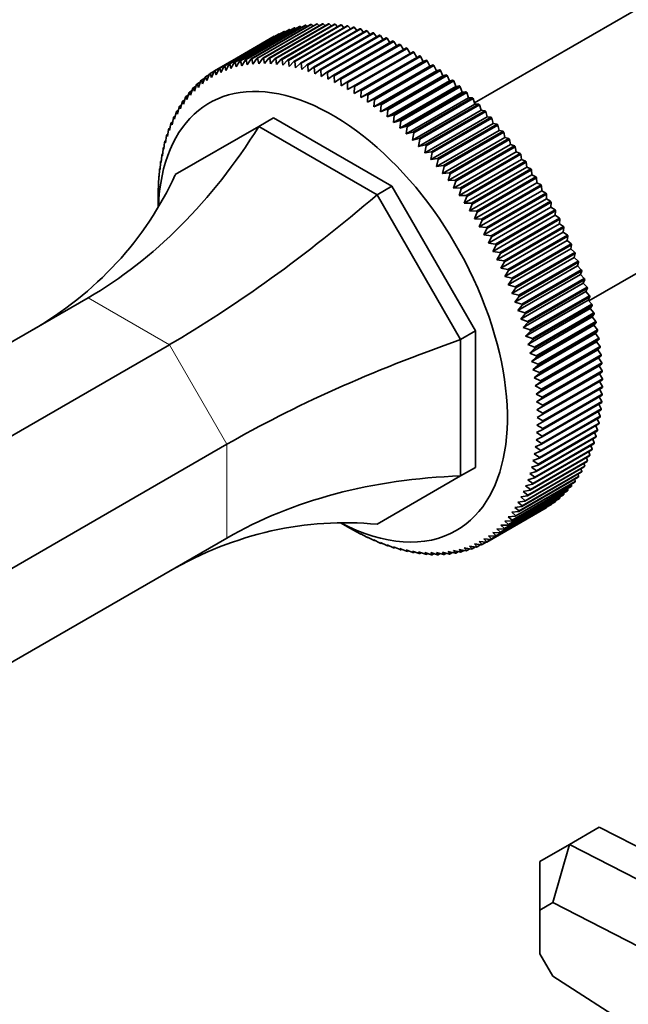
# Model space of a CAD drawing. Units: millimetres. Extents: x 0 to 1404, y 0 to 1197.
# Drawn here: x 286 to 358, y 137 to 255 of the extents above; entities that cross this region are included whole.
import ezdxf
from ezdxf import colors
from ezdxf.entities.mleader import LeaderData, LeaderLine
from ezdxf.math import Vec2, Vec3

# ---------------------------------------------------------------- set-up
doc = ezdxf.new("R2010")
doc.units = ezdxf.units.MM
doc.layers.add('DV7_Défaut', color=7, linetype='Continuous')
doc.layers.add('Défaut', color=7, linetype='Continuous')

# ---------------------------------------------------------------- blocks, each defined once
blk = doc.blocks.new('_DOT')
at = {"color": 0}
blk.add_line((0, 0), (-1, 0), dxfattribs=at)
at = {"color": 0, "const_width": 0.333}
blk.add_lwpolyline([(-0.1665, 0, 1), (0.1665, 0, 1)], format="xyb", close=True, dxfattribs=at)
blk = doc.blocks.new('SE6')
at = {"layer": 'DV7_Défaut', "color": 7, "linetype": 'Continuous', "lineweight": 35}
for p, q in [((395.55, 276.6), (340.14, 244.62)), ((310.37, 248.99), (317.44, 253.07)), ((317.51, 253.11), (310.44, 249.02)), ((310.98, 249.23), (318.05, 253.32)), ((318.13, 253.34), (311.05, 249.26)), ((311.61, 249.44), (318.68, 253.52)), ((318.76, 253.54), (311.68, 249.46)), ((312.25, 249.61), (319.32, 253.69)), ((319.4, 253.71), (312.33, 249.63)), ((312.91, 249.75), (319.98, 253.83)), ((320.07, 253.84), (312.99, 249.76)), ((313.59, 249.85), (320.66, 253.93)), ((320.74, 253.94), (313.67, 249.86)), ((314.28, 249.91), (321.35, 253.99)), ((321.44, 254), (314.36, 249.92)), ((314.98, 249.94), (322.06, 254.02)), ((322.14, 254.02), (315.07, 249.94)), ((315.7, 249.93), (322.77, 254.01)), ((322.86, 254.01), (315.79, 249.93)), ((316.43, 249.89), (323.5, 253.97)), ((323.59, 253.96), (316.52, 249.88)), ((317.17, 249.81), (324.24, 253.89)), ((324.33, 253.88), (317.26, 249.79)), ((317.59, 253.05), (317.51, 253.11)), ((317.92, 249.69), (324.99, 253.77)), ((325.08, 253.76), (318.01, 249.67)), ((318.23, 253.27), (318.13, 253.34)), ((318.68, 249.54), (325.75, 253.62)), ((318.89, 253.44), (318.76, 253.54)), ((325.84, 253.6), (318.77, 249.52)), ((319.56, 253.58), (319.4, 253.71)), ((319.44, 249.35), (326.52, 253.43)), ((326.61, 253.41), (319.54, 249.33)), ((320.25, 253.69), (320.07, 253.84)), ((320.22, 249.13), (327.29, 253.21)), ((327.38, 253.18), (320.31, 249.1)), ((320.95, 253.76), (320.74, 253.94)), ((321, 248.87), (328.07, 252.96)), ((328.17, 252.92), (321.09, 248.84)), ((321.66, 253.79), (321.44, 254)), ((322.38, 253.79), (322.14, 254.02)), ((323.12, 253.75), (322.86, 254.01)), ((323.86, 253.67), (323.59, 253.96)), ((324.62, 253.56), (324.33, 253.88)), ((325.38, 253.41), (325.08, 253.76)), ((326.15, 253.22), (325.84, 253.6)), ((326.93, 253), (326.61, 253.41)), ((327.71, 252.75), (327.38, 253.18)), ((328.5, 252.46), (328.17, 252.92)), ((353.74, 221.06), (409.15, 253.05)), ((316.31, 252.51), (309.24, 248.42)), ((316.34, 252.53), (309.27, 248.44)), ((309.78, 248.72), (316.85, 252.8)), ((316.92, 252.83), (309.85, 248.75)), ((316.36, 252.52), (316.34, 252.53)), ((316.97, 252.8), (316.92, 252.83)), ((321.79, 248.58), (328.86, 252.66)), ((328.95, 252.63), (321.88, 248.54)), ((322.58, 248.26), (329.65, 252.34)), ((329.74, 252.3), (322.67, 248.21)), ((323.37, 247.9), (330.44, 251.98)), ((330.54, 251.93), (323.47, 247.85)), ((329.29, 252.13), (328.95, 252.63)), ((330.09, 251.77), (329.74, 252.3)), ((330.89, 251.38), (330.54, 251.93)), ((324.17, 247.5), (331.24, 251.58)), ((331.33, 251.53), (324.26, 247.45)), ((324.96, 247.08), (332.04, 251.16)), ((332.13, 251.1), (325.06, 247.02)), ((325.76, 246.62), (332.83, 250.7)), ((332.93, 250.64), (325.86, 246.56)), ((331.68, 250.95), (331.33, 251.53)), ((332.48, 250.5), (332.13, 251.1)), ((333.27, 250.03), (332.93, 250.64)), ((311.19, 248.7), (311.61, 249.44)), ((311.68, 249.46), (311.82, 248.89)), ((311.82, 248.89), (312.25, 249.61)), ((312.33, 249.63), (312.46, 249.03)), ((312.46, 249.03), (312.91, 249.75)), ((312.99, 249.76), (313.12, 249.15)), ((313.12, 249.15), (313.59, 249.85)), ((313.67, 249.86), (313.8, 249.23)), ((313.8, 249.23), (314.28, 249.91)), ((314.36, 249.92), (314.49, 249.27)), ((314.49, 249.27), (314.98, 249.94)), ((315.07, 249.94), (315.19, 249.28)), ((315.19, 249.28), (315.7, 249.93)), ((315.79, 249.93), (315.9, 249.25)), ((315.9, 249.25), (316.43, 249.89)), ((316.52, 249.88), (316.62, 249.19)), ((316.62, 249.19), (317.17, 249.81)), ((317.26, 249.79), (317.36, 249.09)), ((317.36, 249.09), (317.92, 249.69)), ((318.01, 249.67), (318.1, 248.95)), ((318.1, 248.95), (318.68, 249.54)), ((318.77, 249.52), (318.85, 248.79)), ((325.84, 245.74), (333.27, 250.03)), ((326.56, 246.13), (333.63, 250.21)), ((326.63, 245.24), (334.05, 249.53)), ((333.73, 250.15), (326.66, 246.06)), ((327.36, 245.6), (334.43, 249.69)), ((334.52, 249.62), (327.45, 245.54)), ((333.63, 250.21), (333.27, 250.03)), ((334.05, 249.53), (333.73, 250.15)), ((334.43, 249.69), (334.05, 249.53)), ((334.84, 248.99), (334.52, 249.62)), ((309.19, 248.38), (308.72, 248.1)), ((308.86, 247.62), (309.2, 248.4)), ((309.27, 248.44), (309.41, 247.94)), ((309.41, 247.94), (309.78, 248.72)), ((309.85, 248.75), (309.99, 248.23)), ((309.99, 248.23), (310.37, 248.99)), ((310.44, 249.02), (310.58, 248.48)), ((310.58, 248.48), (310.98, 249.23)), ((311.05, 249.26), (311.19, 248.7)), ((318.85, 248.79), (319.44, 249.35)), ((319.54, 249.33), (319.61, 248.58)), ((319.61, 248.58), (320.22, 249.13)), ((320.31, 249.1), (320.38, 248.34)), ((320.38, 248.34), (321, 248.87)), ((321.09, 248.84), (321.15, 248.07)), ((321.15, 248.07), (321.79, 248.58)), ((321.88, 248.54), (321.92, 247.77)), ((321.92, 247.77), (322.58, 248.26)), ((327.41, 244.71), (334.84, 248.99)), ((328.15, 245.05), (335.22, 249.13)), ((328.19, 244.15), (335.62, 248.43)), ((335.32, 249.06), (328.25, 244.98)), ((328.94, 244.47), (336.01, 248.55)), ((336.11, 248.48), (329.04, 244.39)), ((335.22, 249.13), (334.84, 248.99)), ((335.62, 248.43), (335.32, 249.06)), ((336.01, 248.55), (335.62, 248.43)), ((336.39, 247.84), (336.11, 248.48)), ((307.54, 247.09), (307.17, 246.88)), ((307.31, 246.46), (307.6, 247.27)), ((308.07, 247.55), (307.67, 247.32)), ((307.67, 247.32), (307.81, 246.88)), ((307.81, 246.88), (308.12, 247.68)), ((308.62, 247.98), (308.18, 247.73)), ((308.18, 247.73), (308.32, 247.27)), ((308.32, 247.27), (308.65, 248.06)), ((308.72, 248.1), (308.86, 247.62)), ((322.67, 248.21), (322.7, 247.43)), ((322.7, 247.43), (323.37, 247.9)), ((323.47, 247.85), (323.49, 247.05)), ((323.49, 247.05), (324.17, 247.5)), ((324.26, 247.45), (324.27, 246.65)), ((324.27, 246.65), (324.96, 247.08)), ((328.97, 243.56), (336.39, 247.84)), ((329.73, 243.85), (336.8, 247.94)), ((329.74, 242.94), (337.17, 247.22)), ((336.9, 247.86), (329.82, 243.78)), ((330.51, 243.21), (337.58, 247.3)), ((337.68, 247.22), (330.6, 243.13)), ((336.8, 247.94), (336.39, 247.84)), ((337.17, 247.22), (336.9, 247.86)), ((337.58, 247.3), (337.17, 247.22)), ((337.93, 246.58), (337.68, 247.22)), ((306.56, 246.08), (306.25, 245.9)), ((306.25, 245.9), (306.39, 245.53)), ((306.39, 245.53), (306.65, 246.35)), ((307.04, 246.6), (306.7, 246.41)), ((306.7, 246.41), (306.84, 246.01)), ((306.84, 246.01), (307.11, 246.82)), ((307.17, 246.88), (307.31, 246.46)), ((325.06, 247.02), (325.06, 246.21)), ((325.06, 246.21), (325.76, 246.62)), ((325.86, 246.56), (325.84, 245.74)), ((325.84, 245.74), (326.56, 246.13)), ((326.66, 246.06), (326.63, 245.24)), ((330.51, 242.29), (337.93, 246.58)), ((331.27, 241.62), (338.69, 245.9)), ((331.29, 242.54), (338.36, 246.63)), ((338.45, 246.54), (331.38, 242.46)), ((332.05, 241.85), (339.12, 245.93)), ((338.36, 246.63), (337.93, 246.58)), ((338.69, 245.9), (338.45, 246.54)), ((339.12, 245.93), (338.69, 245.9)), ((305.17, 243.89), (305.38, 244.73)), ((305.68, 244.95), (305.43, 244.8)), ((305.43, 244.8), (305.55, 244.47)), ((305.55, 244.47), (305.78, 245.3)), ((306.11, 245.53), (305.83, 245.37)), ((305.83, 245.37), (305.96, 245.01)), ((305.96, 245.01), (306.2, 245.84)), ((326.63, 245.24), (327.36, 245.6)), ((327.45, 245.54), (327.41, 244.71)), ((327.41, 244.71), (328.15, 245.05)), ((328.25, 244.98), (328.19, 244.15)), ((332.02, 240.92), (339.44, 245.21)), ((339.22, 245.85), (332.15, 241.76)), ((332.81, 241.13), (339.88, 245.21)), ((339.98, 245.12), (332.91, 241.04)), ((339.44, 245.21), (339.22, 245.85)), ((339.88, 245.21), (339.44, 245.21)), ((340.19, 244.48), (339.98, 245.12)), ((304.91, 243.7), (304.7, 243.58)), ((304.7, 243.58), (304.82, 243.29)), ((304.82, 243.29), (305.01, 244.13)), ((305.28, 244.34), (305.05, 244.2)), ((305.05, 244.2), (305.17, 243.89)), ((328.19, 244.15), (328.94, 244.47)), ((329.04, 244.39), (328.97, 243.56)), ((328.97, 243.56), (329.73, 243.85)), ((329.82, 243.78), (329.74, 242.94)), ((332.76, 240.19), (340.19, 244.48)), ((333.5, 239.44), (340.92, 243.73)), ((333.56, 240.38), (340.64, 244.46)), ((340.73, 244.37), (333.65, 240.29)), ((334.31, 239.61), (341.38, 243.69)), ((341.47, 243.6), (334.39, 239.51)), ((340.64, 244.46), (340.19, 244.48)), ((340.92, 243.73), (340.73, 244.37)), ((341.38, 243.69), (340.92, 243.73)), ((341.64, 242.96), (341.47, 243.6)), ((304.18, 242), (304.34, 242.85)), ((304.56, 243.03), (304.37, 242.93)), ((304.37, 242.93), (304.48, 242.66)), ((304.48, 242.66), (304.66, 243.5)), ((314.49, 241.82), (316.26, 242.84)), ((330.32, 234.72), (316.26, 242.84)), ((329.74, 242.94), (330.51, 243.21)), ((330.6, 243.13), (330.51, 242.29)), ((330.51, 242.29), (331.29, 242.54)), ((331.38, 242.46), (331.27, 241.62)), ((334.22, 238.67), (341.64, 242.96)), ((335.04, 238.81), (342.11, 242.9)), ((342.19, 242.8), (335.12, 238.72)), ((342.11, 242.9), (341.64, 242.96)), ((342.36, 242.16), (342.19, 242.8)), ((303.64, 240.61), (303.77, 241.45)), ((303.95, 241.62), (303.8, 241.54)), ((303.8, 241.54), (303.9, 241.32)), ((303.9, 241.32), (304.04, 242.16)), ((304.24, 242.34), (304.07, 242.25)), ((304.07, 242.25), (304.18, 242)), ((304.55, 236.08), (314.49, 241.82)), ((314.49, 241.82), (328.55, 233.7)), ((331.27, 241.62), (332.05, 241.85)), ((332.15, 241.76), (332.02, 240.92)), ((334.93, 237.88), (342.36, 242.16)), ((335.63, 237.06), (343.06, 241.35)), ((335.75, 238), (342.83, 242.08)), ((342.91, 241.98), (335.84, 237.9)), ((336.46, 237.16), (343.53, 241.24)), ((342.83, 242.08), (342.36, 242.16)), ((343.06, 241.35), (342.91, 241.98)), ((343.53, 241.24), (343.06, 241.35)), ((303.44, 240.11), (303.33, 240.05)), ((303.33, 240.05), (303.41, 239.87)), ((303.41, 239.87), (303.52, 240.72)), ((303.68, 240.88), (303.55, 240.81)), ((303.55, 240.81), (303.64, 240.61)), ((332.02, 240.92), (332.81, 241.13)), ((332.91, 241.04), (332.76, 240.19)), ((332.76, 240.19), (333.56, 240.38)), ((333.65, 240.29), (333.5, 239.44)), ((336.32, 236.22), (343.74, 240.51)), ((343.62, 241.14), (336.54, 237.06)), ((337.15, 236.3), (344.22, 240.38)), ((344.31, 240.28), (337.23, 236.19)), ((343.74, 240.51), (343.62, 241.14)), ((344.22, 240.38), (343.74, 240.51)), ((344.42, 239.65), (344.31, 240.28)), ((303.03, 238.33), (303.11, 239.17)), ((303.23, 239.32), (303.13, 239.27)), ((303.13, 239.27), (303.21, 239.11)), ((303.21, 239.11), (303.3, 239.95)), ((333.5, 239.44), (334.31, 239.61)), ((334.39, 239.51), (334.22, 238.67)), ((336.99, 235.37), (344.42, 239.65)), ((337.83, 235.42), (344.9, 239.5)), ((344.98, 239.4), (337.91, 235.31)), ((344.9, 239.5), (344.42, 239.65)), ((345.08, 238.78), (344.98, 239.4)), ((302.88, 237.52), (302.95, 238.36)), ((303.05, 238.51), (302.97, 238.46)), ((302.97, 238.46), (303.03, 238.33)), ((334.22, 238.67), (335.04, 238.81)), ((335.12, 238.72), (334.93, 237.88)), ((334.93, 237.88), (335.75, 238)), ((335.84, 237.9), (335.63, 237.06)), ((337.65, 234.49), (345.08, 238.78)), ((338.3, 233.6), (345.72, 237.89)), ((338.49, 234.52), (345.56, 238.61)), ((345.64, 238.5), (338.57, 234.41)), ((339.14, 233.61), (346.21, 237.69)), ((345.56, 238.61), (345.08, 238.78)), ((345.72, 237.89), (345.64, 238.5)), ((346.21, 237.69), (345.72, 237.89)), ((302.66, 235.85), (302.7, 236.68)), ((302.76, 236.82), (302.71, 236.79)), ((302.71, 236.79), (302.76, 236.7)), ((302.76, 236.7), (302.81, 237.53)), ((302.89, 237.67), (302.83, 237.64)), ((302.83, 237.64), (302.88, 237.52)), ((335.63, 237.06), (336.46, 237.16)), ((336.54, 237.06), (336.32, 236.22)), ((338.92, 232.69), (346.35, 236.98)), ((346.29, 237.58), (339.22, 233.5)), ((339.77, 232.68), (346.84, 236.76)), ((346.92, 236.65), (339.85, 232.57)), ((346.35, 236.98), (346.29, 237.58)), ((346.84, 236.76), (346.35, 236.98)), ((346.96, 236.05), (346.92, 236.65)), ((302.59, 234.99), (302.62, 235.81)), ((302.66, 235.94), (302.63, 235.92)), ((302.63, 235.92), (302.66, 235.85)), ((336.32, 236.22), (337.15, 236.3)), ((337.23, 236.19), (336.99, 235.37)), ((336.99, 235.37), (337.83, 235.42)), ((339.53, 231.77), (346.96, 236.05)), ((340.38, 231.74), (347.45, 235.82)), ((347.53, 235.7), (340.46, 231.62)), ((347.45, 235.82), (346.96, 236.05)), ((347.55, 235.12), (347.53, 235.7)), ((302.55, 234.11), (302.57, 234.92)), ((302.59, 235.05), (302.57, 235.03)), ((302.57, 235.03), (302.59, 234.99)), ((328.55, 233.7), (330.32, 234.72)), ((330.32, 234.72), (340.26, 217.5)), ((337.91, 235.31), (337.65, 234.49)), ((337.65, 234.49), (338.49, 234.52)), ((338.57, 234.41), (338.3, 233.6)), ((340.13, 230.83), (347.55, 235.12)), ((340.98, 230.78), (348.05, 234.86)), ((348.12, 234.74), (341.05, 230.66)), ((348.05, 234.86), (347.55, 235.12)), ((348.13, 234.16), (348.12, 234.74)), ((302.54, 234.13), (302.55, 234.11)), ((302.55, 234.13), (302.54, 234.13)), ((302.54, 233.21), (302.54, 234.02)), ((302.54, 233.21), (302.54, 232.22)), ((328.55, 233.7), (338.49, 216.48)), ((338.3, 233.6), (339.14, 233.61)), ((339.22, 233.5), (338.92, 232.69)), ((340.7, 229.88), (348.13, 234.16)), ((341.26, 228.92), (348.68, 233.2)), ((341.55, 229.81), (348.62, 233.89)), ((348.69, 233.77), (341.62, 229.69)), ((348.62, 233.89), (348.13, 234.16)), ((348.68, 233.2), (348.69, 233.77)), ((349.18, 232.91), (348.68, 233.2)), ((338.92, 232.69), (339.77, 232.68)), ((339.85, 232.57), (339.53, 231.77)), ((341.8, 227.94), (349.22, 232.23)), ((342.11, 228.82), (349.18, 232.91)), ((349.25, 232.79), (342.17, 228.7)), ((342.64, 227.83), (349.72, 231.91)), ((349.22, 232.23), (349.25, 232.79)), ((349.72, 231.91), (349.22, 232.23)), ((339.53, 231.77), (340.38, 231.74)), ((340.46, 231.62), (340.13, 230.83)), ((340.13, 230.83), (340.98, 230.78)), ((342.31, 226.96), (349.74, 231.25)), ((349.78, 231.79), (342.71, 227.71)), ((343.16, 226.83), (350.23, 230.91)), ((350.29, 230.79), (343.22, 226.71)), ((349.74, 231.25), (349.78, 231.79)), ((350.23, 230.91), (349.74, 231.25)), ((350.23, 230.25), (350.29, 230.79)), ((341.05, 230.66), (340.7, 229.88)), ((340.7, 229.88), (341.55, 229.81)), ((341.62, 229.69), (341.26, 228.92)), ((342.81, 225.97), (350.23, 230.25)), ((343.65, 225.82), (350.72, 229.9)), ((350.78, 229.78), (343.71, 225.7)), ((350.72, 229.9), (350.23, 230.25)), ((350.7, 229.26), (350.78, 229.78)), ((341.26, 228.92), (342.11, 228.82)), ((342.17, 228.7), (341.8, 227.94)), ((343.28, 224.97), (350.7, 229.26)), ((344.12, 224.8), (351.19, 228.88)), ((351.25, 228.76), (344.18, 224.68)), ((351.19, 228.88), (350.7, 229.26)), ((351.15, 228.25), (351.25, 228.76)), ((341.8, 227.94), (342.64, 227.83)), ((342.71, 227.71), (342.31, 226.96)), ((343.73, 223.97), (351.15, 228.25)), ((344.16, 222.96), (351.58, 227.24)), ((344.57, 223.78), (351.64, 227.86)), ((351.69, 227.74), (344.62, 223.66)), ((351.64, 227.86), (351.15, 228.25)), ((351.58, 227.24), (351.69, 227.74)), ((352.07, 226.84), (351.58, 227.24)), ((342.31, 226.96), (343.16, 226.83)), ((343.22, 226.71), (342.81, 225.97)), ((344.56, 221.95), (351.99, 226.23)), ((344.99, 222.75), (352.07, 226.84)), ((352.12, 226.71), (345.04, 222.63)), ((351.99, 226.23), (352.12, 226.71)), ((352.47, 225.81), (351.99, 226.23)), ((342.81, 225.97), (343.65, 225.82)), ((343.71, 225.7), (343.28, 224.97)), ((343.28, 224.97), (344.12, 224.8)), ((344.94, 220.93), (352.37, 225.22)), ((345.4, 221.73), (352.47, 225.81)), ((352.51, 225.68), (345.44, 221.6)), ((352.37, 225.22), (352.51, 225.68)), ((352.84, 224.78), (352.37, 225.22)), ((344.18, 224.68), (343.73, 223.97)), ((343.73, 223.97), (344.57, 223.78)), ((344.62, 223.66), (344.16, 222.96)), ((345.3, 219.92), (352.73, 224.2)), ((345.77, 220.69), (352.84, 224.78)), ((352.89, 224.65), (345.82, 220.57)), ((346.12, 219.66), (353.19, 223.75)), ((352.73, 224.2), (352.89, 224.65)), ((353.19, 223.75), (352.73, 224.2)), ((344.16, 222.96), (344.99, 222.75)), ((345.04, 222.63), (344.56, 221.95)), ((345.63, 218.9), (353.06, 223.19)), ((353.24, 223.62), (346.16, 219.54)), ((346.45, 218.63), (353.52, 222.72)), ((353.56, 222.59), (346.49, 218.51)), ((353.06, 223.19), (353.24, 223.62)), ((353.52, 222.72), (353.06, 223.19)), ((353.36, 222.18), (353.56, 222.59)), ((294.21, 221.45), (208.86, 172.17)), ((344.56, 221.95), (345.4, 221.73)), ((345.44, 221.6), (344.94, 220.93)), ((345.94, 217.89), (353.36, 222.18)), ((346.75, 217.61), (353.82, 221.69)), ((353.86, 221.56), (346.78, 217.48)), ((353.82, 221.69), (353.36, 222.18)), ((353.65, 221.17), (353.86, 221.56)), ((344.94, 220.93), (345.77, 220.69)), ((345.82, 220.57), (345.3, 219.92)), ((346.22, 216.88), (353.65, 221.17)), ((346.48, 215.87), (353.9, 220.16)), ((347.02, 216.58), (354.1, 220.66)), ((354.13, 220.54), (347.06, 216.46)), ((354.1, 220.66), (353.65, 221.17)), ((353.9, 220.16), (354.13, 220.54)), ((354.34, 219.64), (353.9, 220.16)), ((345.3, 219.92), (346.12, 219.66)), ((346.16, 219.54), (345.63, 218.9)), ((346.71, 214.87), (354.13, 219.16)), ((347.27, 215.56), (354.34, 219.64)), ((354.37, 219.52), (347.3, 215.44)), ((354.13, 219.16), (354.37, 219.52)), ((354.57, 218.63), (354.13, 219.16)), ((345.63, 218.9), (346.45, 218.63)), ((346.49, 218.51), (345.94, 217.89)), ((345.94, 217.89), (346.75, 217.61)), ((346.91, 213.88), (354.34, 218.17)), ((347.49, 214.55), (354.57, 218.63)), ((354.59, 218.51), (347.52, 214.43)), ((354.34, 218.17), (354.59, 218.51)), ((354.76, 217.62), (354.34, 218.17)), ((338.49, 216.48), (340.26, 217.5)), ((340.26, 217.5), (340.26, 201.27)), ((346.78, 217.48), (346.22, 216.88)), ((346.22, 216.88), (347.02, 216.58)), ((347.09, 212.89), (354.51, 217.18)), ((347.69, 213.54), (354.76, 217.62)), ((354.78, 217.5), (347.71, 213.42)), ((347.86, 212.54), (354.93, 216.63)), ((354.51, 217.18), (354.78, 217.5)), ((354.93, 216.63), (354.51, 217.18)), ((303.87, 215.86), (218.52, 166.59)), ((338.49, 216.48), (338.49, 200.25)), ((347.06, 216.46), (346.48, 215.87)), ((346.48, 215.87), (347.27, 215.56)), ((347.24, 211.91), (354.66, 216.2)), ((354.95, 216.51), (347.88, 212.42)), ((348, 211.56), (355.07, 215.64)), ((355.08, 215.52), (348.01, 211.44)), ((354.66, 216.2), (354.95, 216.51)), ((355.07, 215.64), (354.66, 216.2)), ((354.79, 215.23), (355.08, 215.52)), ((347.3, 215.44), (346.71, 214.87)), ((346.71, 214.87), (347.49, 214.55)), ((347.52, 214.43), (346.91, 213.88)), ((347.36, 210.95), (354.79, 215.23)), ((347.46, 209.99), (354.88, 214.28)), ((348.11, 210.58), (355.18, 214.66)), ((355.19, 214.54), (348.12, 210.46)), ((355.18, 214.66), (354.79, 215.23)), ((354.88, 214.28), (355.19, 214.54)), ((355.27, 213.69), (354.88, 214.28)), ((346.91, 213.88), (347.69, 213.54)), ((347.71, 213.42), (347.09, 212.89)), ((347.52, 209.05), (354.95, 213.33)), ((348.2, 209.61), (355.27, 213.69)), ((355.28, 213.58), (348.2, 209.5)), ((354.95, 213.33), (355.28, 213.58)), ((355.32, 212.74), (354.95, 213.33)), ((347.09, 212.89), (347.86, 212.54)), ((347.88, 212.42), (347.24, 211.91)), ((347.57, 208.12), (354.99, 212.4)), ((348.25, 208.66), (355.32, 212.74)), ((355.33, 212.63), (348.26, 208.54)), ((354.99, 212.4), (355.33, 212.63)), ((355.35, 211.8), (354.99, 212.4)), ((347.24, 211.91), (348, 211.56)), ((348.01, 211.44), (347.36, 210.95)), ((347.36, 210.95), (348.11, 210.58)), ((348.28, 207.72), (355.35, 211.8)), ((355.36, 211.69), (348.28, 207.61)), ((348.28, 206.8), (355.36, 210.88)), ((355.35, 210.77), (348.28, 206.69)), ((355.36, 210.88), (355, 211.49)), ((348.12, 210.46), (347.46, 209.99)), ((347.46, 209.99), (348.2, 209.61)), ((355.32, 209.87), (348.25, 205.78)), ((348.26, 205.89), (355.33, 209.97)), ((355.28, 209.09), (354.97, 209.66)), ((355.33, 209.97), (355, 210.57)), ((348.2, 209.5), (347.52, 209.05)), ((347.52, 209.05), (348.25, 208.66)), ((348.26, 208.54), (347.57, 208.12)), ((348.2, 205), (355.28, 209.09)), ((355.27, 208.98), (348.2, 204.9)), ((355.19, 208.22), (354.91, 208.78)), ((347.57, 208.12), (348.28, 207.72)), ((348.28, 207.61), (347.58, 207.2)), ((355.07, 207.26), (348, 203.18)), ((348.01, 203.28), (355.08, 207.37)), ((355.18, 208.11), (348.11, 204.03)), ((348.12, 204.13), (355.19, 208.22)), ((355.08, 207.37), (354.83, 207.91)), ((348.28, 206.69), (347.57, 206.3)), ((347.57, 206.3), (348.26, 205.89)), ((347.58, 207.2), (348.28, 206.8)), ((354.93, 206.44), (347.86, 202.35)), ((347.88, 202.45), (354.95, 206.54)), ((354.78, 205.73), (354.57, 206.23)), ((354.95, 206.54), (354.71, 207.06)), ((348.25, 205.78), (347.52, 205.42)), ((347.52, 205.42), (348.2, 205)), ((347.52, 200.86), (354.59, 204.94)), ((354.76, 205.63), (347.69, 201.55)), ((347.71, 201.65), (354.78, 205.73)), ((354.59, 204.94), (354.4, 205.42)), ((310.71, 204.03), (225.36, 154.75)), ((354.34, 204.09), (347.27, 200.01)), ((347.3, 200.1), (354.37, 204.18)), ((348.11, 204.03), (347.36, 203.71)), ((348.2, 204.9), (347.46, 204.55)), ((347.46, 204.55), (348.12, 204.13)), ((354.57, 204.85), (347.49, 200.77)), ((354.13, 203.45), (353.98, 203.88)), ((354.37, 204.18), (354.2, 204.64)), ((353.82, 202.65), (346.75, 198.57)), ((346.78, 198.65), (353.86, 202.74)), ((354.1, 203.36), (347.02, 199.28)), ((347.06, 199.37), (354.13, 203.45)), ((348, 203.18), (347.24, 202.88)), ((347.24, 202.88), (347.88, 202.45)), ((347.36, 203.71), (348.01, 203.28)), ((353.86, 202.74), (353.72, 203.14)), ((346.16, 197.31), (353.24, 201.4)), ((353.52, 201.97), (346.45, 197.89)), ((346.49, 197.97), (353.56, 202.05)), ((347.69, 201.55), (346.91, 201.3)), ((347.86, 202.35), (347.09, 202.08)), ((347.09, 202.08), (347.71, 201.65)), ((353.24, 201.4), (353.14, 201.75)), ((353.56, 202.05), (353.44, 202.43)), ((338.49, 200.25), (328.55, 194.51)), ((338.49, 200.25), (340.26, 201.27)), ((352.84, 200.69), (345.77, 196.61)), ((345.82, 196.69), (352.89, 200.77)), ((353.19, 201.32), (346.12, 197.24)), ((347.49, 200.77), (346.71, 200.54)), ((346.71, 200.54), (347.3, 200.1)), ((346.91, 201.3), (347.52, 200.86)), ((352.51, 200.17), (352.45, 200.47)), ((352.89, 200.77), (352.8, 201.09)), ((344.62, 194.98), (351.69, 199.06)), ((352.07, 199.53), (344.99, 195.45)), ((345.04, 195.52), (352.12, 199.6)), ((352.47, 200.1), (345.4, 196.02)), ((345.44, 196.09), (352.51, 200.17)), ((347.02, 199.28), (346.22, 199.09)), ((346.22, 199.09), (346.78, 198.65)), ((347.27, 200.01), (346.48, 199.8)), ((346.48, 199.8), (347.06, 199.37)), ((351.69, 199.06), (351.65, 199.29)), ((352.12, 199.6), (352.06, 199.86)), ((350.72, 198.02), (343.65, 193.94)), ((343.71, 193.99), (350.78, 198.07)), ((351.19, 198.49), (344.12, 194.41)), ((344.18, 194.47), (351.25, 198.55)), ((351.64, 199), (344.57, 194.91)), ((346.45, 197.89), (345.63, 197.75)), ((346.75, 198.57), (345.94, 198.41)), ((345.94, 198.41), (346.49, 197.97)), ((350.78, 198.07), (350.76, 198.24)), ((351.25, 198.55), (351.22, 198.75)), ((349.18, 196.8), (342.11, 192.71)), ((342.17, 192.76), (349.25, 196.84)), ((349.72, 197.17), (342.64, 193.09)), ((342.71, 193.14), (349.78, 197.22)), ((350.23, 197.58), (343.16, 193.5)), ((343.22, 193.55), (350.29, 197.63)), ((346.12, 197.24), (345.3, 197.12)), ((345.3, 197.12), (345.82, 196.69)), ((345.63, 197.75), (346.16, 197.31)), ((349.25, 196.84), (349.24, 196.9)), ((349.78, 197.22), (349.77, 197.31)), ((350.29, 197.63), (350.28, 197.76)), ((341.59, 192.39), (348.66, 196.47)), ((341.62, 192.41), (348.69, 196.49)), ((345.4, 196.02), (344.56, 195.94)), ((344.56, 195.94), (345.04, 195.52)), ((345.77, 196.61), (344.94, 196.51)), ((344.94, 196.51), (345.44, 196.09)), ((348.69, 196.49), (348.69, 196.51)), ((324.2, 194.69), (325.06, 194.2)), ((344.12, 194.41), (343.28, 194.4)), ((343.28, 194.4), (343.71, 193.99)), ((344.57, 194.91), (343.73, 194.88)), ((343.73, 194.88), (344.18, 194.47)), ((344.99, 195.45), (344.16, 195.4)), ((344.16, 195.4), (344.62, 194.98)), ((325.76, 193.79), (325.06, 194.2)), ((326.56, 193.36), (325.84, 193.76)), ((325.84, 193.76), (325.86, 193.74)), ((325.86, 193.74), (325.87, 193.75)), ((327.36, 192.97), (326.63, 193.35)), ((326.63, 193.35), (326.66, 193.31)), ((326.66, 193.31), (326.68, 193.33)), ((343.16, 193.5), (342.31, 193.53)), ((342.31, 193.53), (342.71, 193.14)), ((343.65, 193.94), (342.81, 193.95)), ((342.81, 193.95), (343.22, 193.55)), ((310.71, 192.87), (225.36, 143.59)), ((328.15, 192.6), (327.41, 192.98)), ((327.41, 192.98), (327.45, 192.92)), ((327.45, 192.92), (327.49, 192.94)), ((328.94, 192.27), (328.19, 192.64)), ((328.19, 192.64), (328.25, 192.56)), ((328.25, 192.56), (328.3, 192.59)), ((329.73, 191.98), (328.97, 192.34)), ((328.97, 192.34), (329.04, 192.23)), ((329.04, 192.23), (329.1, 192.27)), ((330.51, 191.72), (329.74, 192.06)), ((329.74, 192.06), (329.82, 191.94)), ((340.98, 192.07), (340.13, 192.18)), ((340.13, 192.18), (340.46, 191.82)), ((340.46, 191.82), (340.89, 192.08)), ((341.55, 192.37), (340.7, 192.46)), ((340.7, 192.46), (341.05, 192.1)), ((341.05, 192.1), (341.52, 192.38)), ((342.11, 192.71), (341.26, 192.79)), ((341.26, 192.79), (341.62, 192.41)), ((342.64, 193.09), (341.8, 193.14)), ((341.8, 193.14), (342.17, 192.76)), ((329.82, 191.94), (329.9, 191.99)), ((331.29, 191.49), (330.51, 191.83)), ((330.51, 191.83), (330.6, 191.69)), ((330.6, 191.69), (330.7, 191.74)), ((332.05, 191.3), (331.27, 191.62)), ((331.27, 191.62), (331.38, 191.46)), ((331.38, 191.46), (331.49, 191.53)), ((332.81, 191.14), (332.02, 191.45)), ((332.02, 191.45), (332.15, 191.28)), ((332.15, 191.28), (332.28, 191.35)), ((333.56, 191.02), (332.76, 191.32)), ((332.76, 191.32), (332.91, 191.13)), ((332.91, 191.13), (333.05, 191.21)), ((334.31, 190.94), (333.5, 191.22)), ((333.5, 191.22), (333.65, 191.01)), ((333.65, 191.01), (333.82, 191.11)), ((335.04, 190.89), (334.22, 191.16)), ((334.22, 191.16), (334.39, 190.93)), ((334.39, 190.93), (334.58, 191.04)), ((335.75, 190.88), (334.93, 191.13)), ((334.93, 191.13), (335.12, 190.89)), ((335.12, 190.89), (335.33, 191.01)), ((336.46, 190.9), (335.63, 191.14)), ((335.63, 191.14), (335.84, 190.88)), ((335.84, 190.88), (336.07, 191.01)), ((337.15, 190.96), (336.32, 191.18)), ((336.32, 191.18), (336.54, 190.91)), ((336.54, 190.91), (336.8, 191.05)), ((337.83, 191.06), (336.99, 191.26)), ((336.99, 191.26), (337.23, 190.97)), ((337.23, 190.97), (337.52, 191.13)), ((338.49, 191.19), (337.65, 191.37)), ((337.65, 191.37), (337.91, 191.07)), ((337.91, 191.07), (338.22, 191.25)), ((339.14, 191.35), (338.3, 191.52)), ((338.3, 191.52), (338.57, 191.21)), ((338.57, 191.21), (338.91, 191.4)), ((339.77, 191.56), (338.92, 191.71)), ((338.92, 191.71), (339.22, 191.38)), ((339.22, 191.38), (339.59, 191.59)), ((340.38, 191.79), (339.53, 191.92)), ((339.53, 191.92), (339.85, 191.58)), ((339.85, 191.58), (340.25, 191.81)), ((351.43, 156.44), (354.97, 158.48)), ((361.95, 154.89), (354.97, 158.48)), ((347.9, 154.39), (351.43, 156.44)), ((349.44, 149.51), (351.43, 156.44)), ((351.43, 156.44), (409.42, 126.63)), ((347.9, 154.39), (347.9, 148.62)), ((349.44, 149.51), (347.9, 148.62)), ((404.5, 121.21), (349.44, 149.51)), ((347.9, 148.62), (347.9, 143.43)), ((347.9, 143.43), (349.44, 140.76)), ((349.44, 140.76), (404.5, 105.48))]:
    blk.add_line(p, q, dxfattribs=at)
at = {"layer": 'DV7_Défaut', "color": 7, "linetype": 'Continuous', "lineweight": 18}
for p, q in [((294.21, 221.45), (303.87, 215.86)), ((303.87, 215.86), (310.71, 204.03)), ((310.71, 204.03), (310.71, 192.87))]:
    blk.add_line(p, q, dxfattribs=at)
at = {"layer": 'DV7_Défaut', "color": 7, "linetype": 'Continuous', "lineweight": 35}
for centre, radius, start, end in [((321.7, 243.17), 10.78, 119.7902, 120.2098), ((314.63, 239.09), 10.78, 119.7902, 120.2098), ((300.19, 205.85), 55.96, 31.085, 31.225), ((300.13, 205.81), 56.03, 29.9301, 30.0699), ((300.19, 205.85), 55.96, 28.775, 28.915), ((293.12, 201.77), 55.96, 31.085, 31.225), ((293.06, 201.73), 56.03, 29.9301, 30.0699), ((293.12, 201.76), 55.96, 28.775, 28.915), ((343.27, 205.81), 10.78, 299.7902, 300.2098), ((336.2, 201.73), 10.78, 299.7902, 300.2098)]:
    blk.add_arc(centre, radius, start, end, dxfattribs=at)
for centre, major_axis, ratio, start_param, end_param in [((323.29, 219.18), (14.68, -25.42), 0.57735, 0, 3.881098), ((273.37, 291.56), (0, -75.89), 0.717439, 0.392699, 0.856013), ((237.07, 270.6), (-65.73, 37.95), 0.717439, 2.748894, 3.212208), ((324.71, 261.92), (-51.89, -51.89), 0.317837, 0.870357, 1.333672), ((361.01, 199.04), (-70.88, -18.99), 0.317837, 4.949514, 5.412828), ((361.01, 139.76), (-65.73, 37.95), 0.717439, 5.427172, 5.890486), ((324.71, 118.8), (0, -75.89), 0.717439, 3.070978, 3.534292), ((323.29, 219.18), (14.68, -25.42), 0.57735, 5.54368, 6.283185)]:
    blk.add_ellipse(centre, major_axis=major_axis, ratio=ratio, start_param=start_param, end_param=end_param, dxfattribs=at)
for points in [[(317.44, 253.07), (317.48, 253.09), (317.51, 253.11)], [(318.05, 253.32), (318.09, 253.33), (318.13, 253.34)], [(318.68, 253.52), (318.72, 253.53), (318.76, 253.54)], [(319.32, 253.69), (319.36, 253.7), (319.4, 253.71)], [(319.98, 253.83), (320.02, 253.84), (320.07, 253.84)], [(320.66, 253.93), (320.7, 253.93), (320.74, 253.94)], [(321.35, 253.99), (321.39, 254), (321.44, 254)], [(322.06, 254.02), (322.1, 254.02), (322.14, 254.02)], [(322.77, 254.01), (322.82, 254.01), (322.86, 254.01)], [(323.5, 253.97), (323.55, 253.96), (323.59, 253.96)], [(324.24, 253.89), (324.29, 253.88), (324.33, 253.88)], [(324.99, 253.77), (325.04, 253.76), (325.08, 253.76)], [(325.75, 253.62), (325.8, 253.61), (325.84, 253.6)], [(326.52, 253.43), (326.56, 253.42), (326.61, 253.41)], [(327.29, 253.21), (327.34, 253.2), (327.38, 253.18)], [(328.07, 252.96), (328.12, 252.94), (328.17, 252.92)], [(316.85, 252.8), (316.88, 252.82), (316.92, 252.83)], [(328.86, 252.66), (328.9, 252.65), (328.95, 252.63)], [(329.65, 252.34), (329.7, 252.32), (329.74, 252.3)], [(330.44, 251.98), (330.49, 251.95), (330.54, 251.93)], [(331.24, 251.58), (331.29, 251.56), (331.33, 251.53)], [(332.04, 251.16), (332.08, 251.13), (332.13, 251.1)], [(332.83, 250.7), (332.88, 250.67), (332.93, 250.64)], [(311.61, 249.44), (311.65, 249.45), (311.68, 249.46)], [(312.25, 249.61), (312.29, 249.62), (312.33, 249.63)], [(312.91, 249.75), (312.95, 249.75), (312.99, 249.76)], [(313.59, 249.85), (313.63, 249.85), (313.67, 249.86)], [(314.28, 249.91), (314.32, 249.91), (314.36, 249.92)], [(314.98, 249.94), (315.03, 249.94), (315.07, 249.94)], [(315.7, 249.93), (315.74, 249.93), (315.79, 249.93)], [(316.43, 249.89), (316.47, 249.88), (316.52, 249.88)], [(317.17, 249.81), (317.21, 249.8), (317.26, 249.79)], [(317.92, 249.69), (317.96, 249.68), (318.01, 249.67)], [(318.68, 249.54), (318.72, 249.53), (318.77, 249.52)], [(333.63, 250.21), (333.68, 250.18), (333.73, 250.15)], [(334.43, 249.69), (334.48, 249.65), (334.52, 249.62)], [(309.78, 248.72), (309.81, 248.73), (309.85, 248.75)], [(310.37, 248.99), (310.4, 249.01), (310.44, 249.02)], [(310.98, 249.23), (311.02, 249.25), (311.05, 249.26)], [(319.44, 249.35), (319.49, 249.34), (319.54, 249.33)], [(320.22, 249.13), (320.27, 249.12), (320.31, 249.1)], [(321, 248.87), (321.05, 248.86), (321.09, 248.84)], [(321.79, 248.58), (321.83, 248.56), (321.88, 248.54)], [(322.58, 248.26), (322.62, 248.23), (322.67, 248.21)], [(335.22, 249.13), (335.27, 249.1), (335.32, 249.06)], [(336.01, 248.55), (336.06, 248.51), (336.11, 248.48)], [(307.6, 247.27), (307.63, 247.29), (307.67, 247.32)], [(308.12, 247.68), (308.15, 247.7), (308.18, 247.73)], [(308.65, 248.06), (308.68, 248.08), (308.72, 248.1)], [(323.37, 247.9), (323.42, 247.87), (323.47, 247.85)], [(324.17, 247.5), (324.21, 247.48), (324.26, 247.45)], [(324.96, 247.08), (325.01, 247.05), (325.06, 247.02)], [(336.8, 247.94), (336.85, 247.9), (336.9, 247.86)], [(337.58, 247.3), (337.63, 247.26), (337.68, 247.22)], [(306.2, 245.84), (306.23, 245.87), (306.25, 245.9)], [(306.65, 246.35), (306.67, 246.38), (306.7, 246.41)], [(307.11, 246.82), (307.14, 246.85), (307.17, 246.88)], [(325.76, 246.62), (325.81, 246.59), (325.86, 246.56)], [(326.56, 246.13), (326.61, 246.09), (326.66, 246.06)], [(338.36, 246.63), (338.4, 246.59), (338.45, 246.54)], [(339.12, 245.93), (339.17, 245.89), (339.22, 245.85)], [(305.38, 244.73), (305.41, 244.76), (305.43, 244.8)], [(305.78, 245.3), (305.8, 245.33), (305.83, 245.37)], [(327.36, 245.6), (327.41, 245.57), (327.45, 245.54)], [(328.15, 245.05), (328.2, 245.02), (328.25, 244.98)], [(339.88, 245.21), (339.93, 245.17), (339.98, 245.12)], [(304.66, 243.5), (304.68, 243.54), (304.7, 243.58)], [(305.01, 244.13), (305.03, 244.17), (305.05, 244.2)], [(328.94, 244.47), (328.99, 244.43), (329.04, 244.39)], [(329.73, 243.85), (329.78, 243.82), (329.82, 243.78)], [(340.64, 244.46), (340.68, 244.42), (340.73, 244.37)], [(341.38, 243.69), (341.42, 243.64), (341.47, 243.6)], [(304.34, 242.85), (304.36, 242.89), (304.37, 242.93)], [(330.51, 243.21), (330.56, 243.17), (330.6, 243.13)], [(331.29, 242.54), (331.33, 242.5), (331.38, 242.46)], [(342.11, 242.9), (342.15, 242.85), (342.19, 242.8)], [(303.77, 241.45), (303.78, 241.49), (303.8, 241.54)], [(304.04, 242.16), (304.06, 242.2), (304.07, 242.25)], [(332.05, 241.85), (332.1, 241.81), (332.15, 241.76)], [(342.83, 242.08), (342.87, 242.03), (342.91, 241.98)], [(343.53, 241.24), (343.57, 241.19), (343.62, 241.14)], [(303.3, 239.95), (303.32, 240), (303.33, 240.05)], [(303.52, 240.72), (303.54, 240.76), (303.55, 240.81)], [(332.81, 241.13), (332.86, 241.08), (332.91, 241.04)], [(333.56, 240.38), (333.61, 240.33), (333.65, 240.29)], [(344.22, 240.38), (344.26, 240.33), (344.31, 240.28)], [(303.11, 239.17), (303.12, 239.22), (303.13, 239.27)], [(334.31, 239.61), (334.35, 239.56), (334.39, 239.51)], [(344.9, 239.5), (344.94, 239.45), (344.98, 239.4)], [(302.95, 238.36), (302.96, 238.41), (302.97, 238.46)], [(335.04, 238.81), (335.08, 238.77), (335.12, 238.72)], [(335.75, 238), (335.8, 237.95), (335.84, 237.9)], [(345.56, 238.61), (345.6, 238.55), (345.64, 238.5)], [(346.21, 237.69), (346.25, 237.64), (346.29, 237.58)], [(302.7, 236.68), (302.71, 236.74), (302.71, 236.79)], [(302.81, 237.53), (302.82, 237.58), (302.83, 237.64)], [(336.46, 237.16), (336.5, 237.11), (336.54, 237.06)], [(346.84, 236.76), (346.88, 236.71), (346.92, 236.65)], [(302.62, 235.81), (302.62, 235.87), (302.63, 235.92)], [(337.15, 236.3), (337.19, 236.25), (337.23, 236.19)], [(337.83, 235.42), (337.87, 235.37), (337.91, 235.31)], [(347.45, 235.82), (347.49, 235.76), (347.53, 235.7)], [(302.57, 234.92), (302.57, 234.98), (302.57, 235.03)], [(338.49, 234.52), (338.53, 234.47), (338.57, 234.41)], [(302.54, 234.02), (302.54, 234.07), (302.54, 234.13)], [(339.14, 233.61), (339.18, 233.55), (339.22, 233.5)], [(339.77, 232.68), (339.81, 232.62), (339.85, 232.57)], [(349.72, 231.91), (349.75, 231.85), (349.78, 231.79)], [(340.38, 231.74), (340.42, 231.68), (340.46, 231.62)], [(350.23, 230.91), (350.26, 230.85), (350.29, 230.79)], [(350.72, 229.9), (350.75, 229.84), (350.78, 229.78)], [(351.19, 228.88), (351.22, 228.82), (351.25, 228.76)], [(342.64, 227.83), (342.68, 227.77), (342.71, 227.71)], [(351.64, 227.86), (351.67, 227.8), (351.69, 227.74)], [(343.16, 226.83), (343.19, 226.77), (343.22, 226.71)], [(352.07, 226.84), (352.09, 226.77), (352.12, 226.71)], [(343.65, 225.82), (343.68, 225.76), (343.71, 225.7)], [(352.47, 225.81), (352.49, 225.75), (352.51, 225.68)], [(344.12, 224.8), (344.15, 224.74), (344.18, 224.68)], [(344.57, 223.78), (344.6, 223.72), (344.62, 223.66)], [(352.84, 224.78), (352.86, 224.71), (352.89, 224.65)], [(353.19, 223.75), (353.21, 223.68), (353.24, 223.62)], [(344.99, 222.75), (345.02, 222.69), (345.04, 222.63)], [(353.52, 222.72), (353.54, 222.65), (353.56, 222.59)], [(345.4, 221.73), (345.42, 221.66), (345.44, 221.6)], [(353.82, 221.69), (353.84, 221.63), (353.86, 221.56)], [(345.77, 220.69), (345.79, 220.63), (345.82, 220.57)], [(354.1, 220.66), (354.11, 220.6), (354.13, 220.54)], [(346.12, 219.66), (346.14, 219.6), (346.16, 219.54)], [(354.34, 219.64), (354.36, 219.58), (354.37, 219.52)], [(346.45, 218.63), (346.47, 218.57), (346.49, 218.51)], [(354.57, 218.63), (354.58, 218.57), (354.59, 218.51)], [(346.75, 217.61), (346.77, 217.54), (346.78, 217.48)], [(354.76, 217.62), (354.77, 217.56), (354.78, 217.5)], [(354.93, 216.63), (354.94, 216.57), (354.95, 216.51)], [(347.02, 216.58), (347.04, 216.52), (347.06, 216.46)], [(347.27, 215.56), (347.29, 215.5), (347.3, 215.44)], [(355.07, 215.64), (355.08, 215.58), (355.08, 215.52)], [(347.49, 214.55), (347.51, 214.49), (347.52, 214.43)], [(355.18, 214.66), (355.19, 214.6), (355.19, 214.54)], [(347.69, 213.54), (347.7, 213.48), (347.71, 213.42)], [(355.27, 213.69), (355.27, 213.64), (355.28, 213.58)], [(347.86, 212.54), (347.87, 212.48), (347.88, 212.42)], [(355.32, 212.74), (355.33, 212.68), (355.33, 212.63)], [(348, 211.56), (348.01, 211.5), (348.01, 211.44)], [(355.35, 211.8), (355.35, 211.75), (355.36, 211.69)], [(355.36, 210.88), (355.35, 210.82), (355.35, 210.77)], [(348.11, 210.58), (348.12, 210.52), (348.12, 210.46)], [(348.2, 209.61), (348.2, 209.55), (348.2, 209.5)], [(355.33, 209.97), (355.33, 209.92), (355.32, 209.87)], [(348.25, 208.66), (348.26, 208.6), (348.26, 208.54)], [(355.28, 209.09), (355.27, 209.03), (355.27, 208.98)], [(348.28, 207.72), (348.28, 207.66), (348.28, 207.61)], [(355.08, 207.37), (355.08, 207.31), (355.07, 207.26)], [(355.19, 208.22), (355.19, 208.16), (355.18, 208.11)], [(348.28, 206.8), (348.28, 206.74), (348.28, 206.69)], [(354.95, 206.54), (354.94, 206.49), (354.93, 206.44)], [(348.2, 205), (348.2, 204.95), (348.2, 204.9)], [(348.26, 205.89), (348.26, 205.84), (348.25, 205.78)], [(354.59, 204.94), (354.58, 204.9), (354.57, 204.85)], [(354.78, 205.73), (354.77, 205.68), (354.76, 205.63)], [(348.12, 204.13), (348.12, 204.08), (348.11, 204.03)], [(354.37, 204.18), (354.36, 204.14), (354.34, 204.09)], [(348.01, 203.28), (348.01, 203.23), (348, 203.18)], [(353.86, 202.74), (353.84, 202.7), (353.82, 202.65)], [(354.13, 203.45), (354.11, 203.4), (354.1, 203.36)], [(347.71, 201.65), (347.7, 201.6), (347.69, 201.55)], [(347.88, 202.45), (347.87, 202.4), (347.86, 202.35)], [(353.24, 201.4), (353.21, 201.36), (353.19, 201.32)], [(353.56, 202.05), (353.54, 202.01), (353.52, 201.97)], [(347.52, 200.86), (347.51, 200.81), (347.49, 200.77)], [(352.89, 200.77), (352.86, 200.73), (352.84, 200.69)], [(347.06, 199.37), (347.04, 199.32), (347.02, 199.28)], [(347.3, 200.1), (347.29, 200.06), (347.27, 200.01)], [(351.69, 199.06), (351.67, 199.03), (351.64, 199)], [(352.12, 199.6), (352.09, 199.57), (352.07, 199.53)], [(352.51, 200.17), (352.49, 200.13), (352.47, 200.1)], [(346.49, 197.97), (346.47, 197.93), (346.45, 197.89)], [(346.78, 198.65), (346.77, 198.61), (346.75, 198.57)], [(350.78, 198.07), (350.75, 198.05), (350.72, 198.02)], [(351.25, 198.55), (351.22, 198.52), (351.19, 198.49)], [(346.16, 197.31), (346.14, 197.28), (346.12, 197.24)], [(349.25, 196.84), (349.21, 196.82), (349.18, 196.8)], [(349.78, 197.22), (349.75, 197.19), (349.72, 197.17)], [(350.29, 197.63), (350.26, 197.6), (350.23, 197.58)], [(345.44, 196.09), (345.42, 196.05), (345.4, 196.02)], [(345.82, 196.69), (345.79, 196.65), (345.77, 196.61)], [(344.18, 194.47), (344.15, 194.44), (344.12, 194.41)], [(344.62, 194.98), (344.6, 194.95), (344.57, 194.91)], [(345.04, 195.52), (345.02, 195.48), (344.99, 195.45)], [(325.86, 193.74), (325.81, 193.77), (325.76, 193.79)], [(326.66, 193.31), (326.61, 193.34), (326.56, 193.36)], [(343.22, 193.55), (343.19, 193.52), (343.16, 193.5)], [(343.71, 193.99), (343.68, 193.96), (343.65, 193.94)], [(327.45, 192.92), (327.41, 192.94), (327.36, 192.97)], [(328.25, 192.56), (328.2, 192.58), (328.15, 192.6)], [(329.04, 192.23), (328.99, 192.25), (328.94, 192.27)], [(341.05, 192.1), (341.01, 192.08), (340.98, 192.07)], [(342.17, 192.76), (342.14, 192.74), (342.11, 192.71)], [(342.71, 193.14), (342.68, 193.11), (342.64, 193.09)], [(329.82, 191.94), (329.78, 191.96), (329.73, 191.98)], [(330.6, 191.69), (330.56, 191.7), (330.51, 191.72)], [(331.38, 191.46), (331.33, 191.48), (331.29, 191.49)], [(332.15, 191.28), (332.1, 191.29), (332.05, 191.3)], [(332.91, 191.13), (332.86, 191.13), (332.81, 191.14)], [(333.65, 191.01), (333.61, 191.02), (333.56, 191.02)], [(334.39, 190.93), (334.35, 190.93), (334.31, 190.94)], [(335.12, 190.89), (335.08, 190.89), (335.04, 190.89)], [(335.84, 190.88), (335.8, 190.88), (335.75, 190.88)], [(336.54, 190.91), (336.5, 190.9), (336.46, 190.9)], [(337.23, 190.97), (337.19, 190.97), (337.15, 190.96)], [(337.91, 191.07), (337.87, 191.06), (337.83, 191.06)], [(338.57, 191.21), (338.53, 191.2), (338.49, 191.19)], [(339.22, 191.38), (339.18, 191.37), (339.14, 191.35)], [(339.85, 191.58), (339.81, 191.57), (339.77, 191.56)], [(340.46, 191.82), (340.42, 191.81), (340.38, 191.79)]]:
    blk.add_open_spline(points, degree=2, dxfattribs=at)

msp = doc.modelspace()

# ---------------------------------------------------------------- block references
at = {"layer": 'Défaut'}
msp.add_blockref('SE6', (0, 0), dxfattribs=at)

# ---------------------------------------------------------------- leaders
at = {"layer": 'Défaut', "color": 7, "linetype": 'Continuous', "lineweight": 18}
ml = msp.add_multileader_mtext('Standard', dxfattribs=at)
ml.set_content('{\\pxsm0.9;\\fSolid Edge ISO|b1||i0||c0|p34;\\W1.;24/03/2017\\P}', color=256)
ml.set_leader_properties()
ml.set_arrow_properties(name='DOT')
ml.build(insert=Vec2(0, 0))
ml.multileader.update_dxf_attribs({"leader_type": 0, "dogleg_length": 0, "arrow_head_size": 12})
ctx = ml.context
ctx.base_point, ctx.char_height, ctx.arrow_head_size, ctx.landing_gap_size = Vec3(1115.44, 1189.91), 12, 12, 4.2
notes = []
notes.append((ctx, [(0, (0, 0, 0), (0, 0), (1, 0), 1, [])]))
ctx.mtext.insert = Vec3(1117.44, 1196.03)
ml = msp.add_multileader_mtext('Standard', dxfattribs=at)
ml.set_content('{\\pxsm0.9;\\fArial|b1||i0||c0|p34;\\W1.;40SGB\\P}', color=256)
ml.set_leader_properties()
ml.set_arrow_properties(name='DOT')
ml.build(insert=Vec2(0, 0))
ml.multileader.update_dxf_attribs({"leader_type": 0, "dogleg_length": 0, "arrow_head_size": 12})
ctx = ml.context
ctx.base_point, ctx.char_height, ctx.arrow_head_size, ctx.landing_gap_size = Vec3(396.31, 1189.73), 12, 12, 4.2
notes.append((ctx, [(0, (0, 0, 0), (0, 0), (1, 0), 1, [])]))
ctx.mtext.insert = Vec3(398.31, 1195.85)
for ctx, leaders in notes:
    for number, flags, end, landing, length, lines in leaders:
        leader = LeaderData()
        leader.index, (leader.has_last_leader_line, leader.has_dogleg_vector, leader.attachment_direction) = number, flags
        leader.last_leader_point, leader.dogleg_vector, leader.dogleg_length = Vec3(end), Vec3(landing), length
        for number, points, colour, breaks in lines:
            line = LeaderLine()
            line.index, line.vertices, line.color, line.breaks = number, Vec3.list(points), colors.encode_raw_color(colour), breaks
            leader.lines.append(line)
        ctx.leaders.append(leader)

doc.saveas('drawing.dxf')
